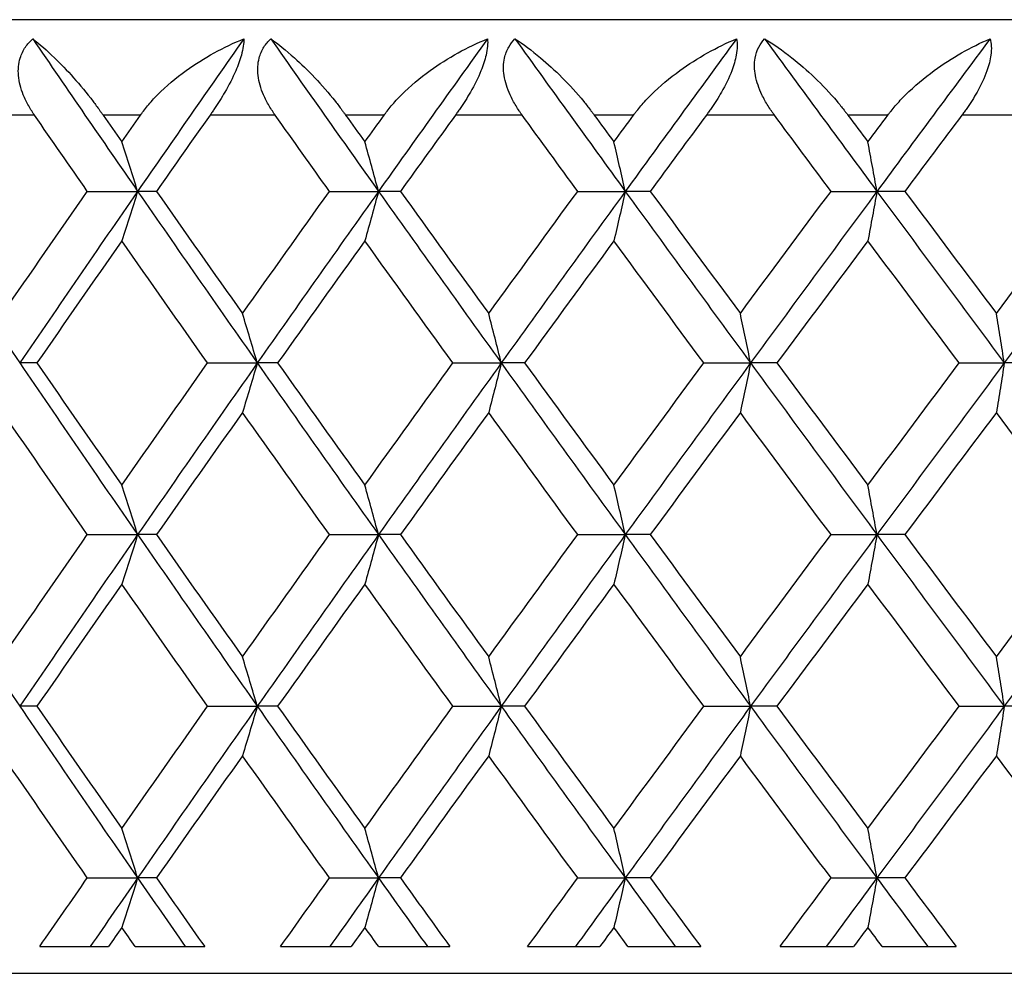
# Model space of a CAD drawing. Units: millimetres. Extents: x 24 to 867, y 24 to 606.
# Drawn here: x 683 to 689, y 352 to 357 of the extents above; entities that cross this region are included whole.
import ezdxf

# ---------------------------------------------------------------- set-up
doc = ezdxf.new("R2010")
doc.units = ezdxf.units.MM
doc.header["$LTSCALE"] = 3
for name, color, linetype, lineweight, true_color in [('Dimension (ISO)', 7, 'Continuous', 18, 0x00003f), ('Visible (ISO)', 7, 'Continuous', 25, 0x00003f), ('Visible Narrow (ISO)', 7, 'Continuous', 25, 0x00003f)]:
    doc.layers.add(name, color=color, linetype=linetype, lineweight=lineweight, true_color=true_color)
doc.styles.add('Samuel Heath (ISO)', font='tahoma.ttf')
doc.dimstyles.new('Samuel Heath (ISO)', dxfattribs={"dimscale": 3, "dimtxt": 3, "dimasz": 2.5, "dimexe": 1, "dimexo": 1.5, "dimgap": 0.762, "dimtad": 0, "dimtih": 1, "dimtoh": 1, "dimrnd": 1e-08, "dimzin": 0, "dimdsep": 46, "dimtxsty": 'Samuel Heath (ISO)', "dimcen": 0.09, "dimdle": 10, "dimclrd": 256, "dimclre": 256, "dimclrt": 256, "dimazin": 0, "dimtfac": 1, "dimtmove": 0, "dimatfit": 3, "dimfxl": 0, "dimtolj": 1, "dimtzin": 0, "dimlwd": 15, "dimlwe": 15, "dimarcsym": 0})

# ---------------------------------------------------------------- blocks, each defined once
blk = doc.blocks.new('*D8')
at = {"layer": 'Defpoints', "color": 0, "transparency": 16777216}
for p in [(718.6249, 571.2059), (667.6249, 351.4517), (718.6249, 351.4517)]:
    blk.add_point(p, dxfattribs=at)
at = {"layer": 'Dimension (ISO)', "color": 176, "lineweight": 15, "true_color": 0x000080, "transparency": 16777216}
for p, q in [((667.6249, 355.9517), (667.6249, 574.2059)), ((718.6249, 355.9517), (718.6249, 574.2059)), ((667.6249, 571.2059), (593.2073, 571.2059)), ((711.1249, 571.2059), (675.1249, 571.2059))]:
    blk.add_line(p, q, dxfattribs=at)
at = {"layer": 'Dimension (ISO)', "color": 176, "true_color": 0x000080, "transparency": 16777216}
for points in [[(675.1249, 572.4559), (675.1249, 569.9559), (667.6249, 571.2059)], [(711.1249, 572.4559), (711.1249, 569.9559), (718.6249, 571.2059)]]:
    blk.add_solid(points, dxfattribs=at)
at = {"layer": 'Dimension (ISO)', "color": 176, "lineweight": 18, "true_color": 0x000080, "transparency": 16777216, "insert": (570.9226, 577.9766), "char_height": 9, "attachment_point": 2, "style": 'Samuel Heath (ISO)'}
blk.add_mtext('\\A1;{\\fAIGDT|b0|i0;\\H9.0000;\\ln}\\fTahoma|b0|i0;\\H9.0000;51.00', dxfattribs=at)

msp = doc.modelspace()

# ---------------------------------------------------------------- linework, layer by layer
at = {"layer": 'Visible (ISO)'}
for p, q in [((714.6249, 356.9517), (671.6249, 356.9517)), ((683.8004, 356.0517), (684.0642, 356.0517)), ((684.1625, 356.0517), (684.0642, 356.0517)), ((685.0699, 356.0517), (685.3271, 356.0517)), ((685.4418, 356.0517), (685.3271, 356.0517)), ((686.3713, 356.0517), (686.6207, 356.0517)), ((686.7514, 356.0517), (686.6207, 356.0517)), ((687.6993, 356.0517), (687.9401, 356.0517)), ((688.0861, 356.0517), (687.9401, 356.0517)), ((683.5359, 355.1517), (683.4459, 355.1517)), ((684.4309, 355.1517), (684.6915, 355.1517)), ((684.7981, 355.1517), (684.6915, 355.1517)), ((685.717, 355.1517), (685.9704, 355.1517)), ((686.0931, 355.1517), (685.9704, 355.1517)), ((687.0323, 355.1517), (687.2775, 355.1517)), ((687.4159, 355.1517), (687.2775, 355.1517)), ((688.3717, 355.1517), (688.6077, 355.1517)), ((688.7612, 355.1517), (688.6077, 355.1517)), ((683.8004, 354.2517), (684.0642, 354.2517)), ((684.1625, 354.2517), (684.0642, 354.2517)), ((685.0699, 354.2517), (685.3271, 354.2517)), ((685.4418, 354.2517), (685.3271, 354.2517)), ((686.3713, 354.2517), (686.6207, 354.2517)), ((686.7514, 354.2517), (686.6207, 354.2517)), ((687.6993, 354.2517), (687.9401, 354.2517)), ((688.0861, 354.2517), (687.9401, 354.2517)), ((683.5359, 353.3517), (683.4459, 353.3517)), ((684.4309, 353.3517), (684.6915, 353.3517)), ((684.7981, 353.3517), (684.6915, 353.3517)), ((685.717, 353.3517), (685.9704, 353.3517)), ((686.0931, 353.3517), (685.9704, 353.3517)), ((687.0323, 353.3517), (687.2775, 353.3517)), ((687.4159, 353.3517), (687.2775, 353.3517)), ((688.3717, 353.3517), (688.6077, 353.3517)), ((688.7612, 353.3517), (688.6077, 353.3517)), ((683.8004, 352.4517), (684.0642, 352.4517)), ((684.1625, 352.4517), (684.0642, 352.4517)), ((685.0699, 352.4517), (685.3271, 352.4517)), ((685.4418, 352.4517), (685.3271, 352.4517)), ((686.3713, 352.4517), (686.6207, 352.4517)), ((686.7514, 352.4517), (686.6207, 352.4517)), ((687.6993, 352.4517), (687.9401, 352.4517)), ((688.0861, 352.4517), (687.9401, 352.4517)), ((683.5507, 352.0917), (683.9108, 352.0917)), ((684.0515, 352.0917), (684.4157, 352.0917)), ((684.8133, 352.0917), (685.1834, 352.0917)), ((685.3278, 352.0917), (685.7014, 352.0917)), ((686.1087, 352.0917), (686.4873, 352.0917)), ((686.6349, 352.0917), (687.0165, 352.0917)), ((687.4318, 352.0917), (687.8174, 352.0917)), ((687.9677, 352.0917), (688.3556, 352.0917)), ((668.1249, 351.9517), (718.1249, 351.9517))]:
    msp.add_line(p, q, dxfattribs=at)
for points, knots in [([(683.5231, 356.4517), (683.5211, 356.4546), (683.5191, 356.4575), (683.5144, 356.4646), (683.5116, 356.4688), (683.5034, 356.4817), (683.4981, 356.4905), (683.4823, 356.5186), (683.4728, 356.5381), (683.4515, 356.5911), (683.4426, 356.625), (683.437, 356.6904), (683.4398, 356.7213), (683.455, 356.7711), (683.4643, 356.7905), (683.487, 356.8242), (683.4997, 356.8387), (683.5141, 356.8517)], [0.0000012, 0.0000012, 0.0000012, 0.0000012, 0.00109687, 0.00109687, 0.00265317, 0.00265317, 0.00589673, 0.00589673, 0.01282331, 0.01282331, 0.02439714, 0.02439714, 0.03530765, 0.03530765, 0.04308235, 0.04308235, 0.04999273, 0.04999273, 0.04999273, 0.04999273]), ([(683.5141, 356.8517), (683.5503, 356.8237), (683.5885, 356.7904), (683.6926, 356.6897), (683.7628, 356.6121), (683.842, 356.5084), (683.8531, 356.4935), (683.8675, 356.4735), (683.8709, 356.4688), (683.8758, 356.4618), (683.8773, 356.4597), (683.8802, 356.4556), (683.8816, 356.4536), (683.8829, 356.4517)], [0, 0, 0, 0, 0.02246107, 0.02246107, 0.05921938, 0.05921938, 0.0652171, 0.0652171, 0.06706001, 0.06706001, 0.06790102, 0.06790102, 0.0686356, 0.0686356, 0.0686356, 0.0686356]), ([(684.0795, 356.4517), (684.0815, 356.4546), (684.0836, 356.4575), (684.0887, 356.4646), (684.0918, 356.4688), (684.1017, 356.4819), (684.1087, 356.4907), (684.1324, 356.5195), (684.1501, 356.539), (684.2141, 356.604), (684.265, 356.6466), (684.4118, 356.7522), (684.5156, 356.8085), (684.6214, 356.8517)], [0.00000528, 0.00000528, 0.00000528, 0.00000528, 0.00110521, 0.00110521, 0.00270268, 0.00270268, 0.00616292, 0.00616292, 0.01414091, 0.01414091, 0.03379362, 0.03379362, 0.06829557, 0.06829557, 0.06829557, 0.06829557]), ([(684.6214, 356.8517), (684.6215, 356.8276), (684.6173, 356.7989), (684.6008, 356.7401), (684.5908, 356.7126), (684.5624, 356.6469), (684.5429, 356.6092), (684.5044, 356.5428), (684.4863, 356.5139), (684.4633, 356.4797), (684.459, 356.4734), (684.4528, 356.4643), (684.4508, 356.4615), (684.4472, 356.4564), (684.4456, 356.454), (684.4439, 356.4517)], [0, 0, 0, 0, 0.01276984, 0.01276984, 0.02272056, 0.02272056, 0.03556341, 0.03556341, 0.0457523, 0.0457523, 0.04808003, 0.04808003, 0.04913542, 0.04913542, 0.05001353, 0.05001353, 0.05001353, 0.05001353]), ([(684.7849, 356.4517), (684.7828, 356.4546), (684.7808, 356.4575), (684.7759, 356.4646), (684.7731, 356.4688), (684.7646, 356.4817), (684.7591, 356.4905), (684.7427, 356.5186), (684.7327, 356.5381), (684.71, 356.5911), (684.7, 356.625), (684.6922, 356.6904), (684.6938, 356.7213), (684.7069, 356.7711), (684.7152, 356.7905), (684.7362, 356.8242), (684.7481, 356.8387), (684.7617, 356.8517)], [0.0000012, 0.0000012, 0.0000012, 0.0000012, 0.00109687, 0.00109687, 0.00265317, 0.00265317, 0.00589673, 0.00589673, 0.01282331, 0.01282331, 0.02439714, 0.02439714, 0.03530765, 0.03530765, 0.04308235, 0.04308235, 0.04999273, 0.04999273, 0.04999273, 0.04999273]), ([(684.7617, 356.8517), (684.8015, 356.8237), (684.8432, 356.7904), (684.9555, 356.6897), (685.0301, 356.6121), (685.1125, 356.5084), (685.124, 356.4935), (685.1389, 356.4735), (685.1424, 356.4688), (685.1474, 356.4618), (685.149, 356.4597), (685.152, 356.4556), (685.1533, 356.4536), (685.1547, 356.4517)], [0, 0, 0, 0, 0.02246107, 0.02246107, 0.05921938, 0.05921938, 0.0652171, 0.0652171, 0.06706001, 0.06706001, 0.06790102, 0.06790102, 0.0686356, 0.0686356, 0.0686356, 0.0686356]), ([(685.3566, 356.4517), (685.3587, 356.4546), (685.3608, 356.4575), (685.366, 356.4646), (685.3692, 356.4688), (685.3793, 356.4819), (685.3864, 356.4907), (685.4106, 356.5195), (685.4286, 356.539), (685.4932, 356.604), (685.5443, 356.6466), (685.691, 356.7522), (685.7941, 356.8085), (685.8985, 356.8517)], [0.00000528, 0.00000528, 0.00000528, 0.00000528, 0.00110521, 0.00110521, 0.00270268, 0.00270268, 0.00616292, 0.00616292, 0.01414091, 0.01414091, 0.03379362, 0.03379362, 0.06829557, 0.06829557, 0.06829557, 0.06829557]), ([(685.8985, 356.8517), (685.9009, 356.8276), (685.8986, 356.7989), (685.885, 356.7401), (685.8759, 356.7126), (685.8492, 356.6469), (685.8302, 356.6092), (685.7919, 356.5428), (685.7735, 356.5139), (685.7502, 356.4797), (685.7458, 356.4734), (685.7394, 356.4643), (685.7374, 356.4615), (685.7337, 356.4564), (685.732, 356.454), (685.7304, 356.4517)], [0, 0, 0, 0, 0.01276984, 0.01276984, 0.02272056, 0.02272056, 0.03556341, 0.03556341, 0.0457523, 0.0457523, 0.04808003, 0.04808003, 0.04913542, 0.04913542, 0.05001353, 0.05001353, 0.05001353, 0.05001353]), ([(686.0796, 356.4517), (686.0775, 356.4546), (686.0754, 356.4575), (686.0704, 356.4646), (686.0676, 356.4688), (686.0588, 356.4817), (686.0532, 356.4905), (686.0362, 356.5186), (686.0257, 356.5381), (686.0017, 356.5911), (685.9907, 356.625), (685.9807, 356.6904), (685.9811, 356.7213), (685.992, 356.7711), (685.9994, 356.7905), (686.0186, 356.8242), (686.0296, 356.8387), (686.0423, 356.8517)], [0.0000012, 0.0000012, 0.0000012, 0.0000012, 0.00109687, 0.00109687, 0.00265317, 0.00265317, 0.00589673, 0.00589673, 0.01282331, 0.01282331, 0.02439714, 0.02439714, 0.03530765, 0.03530765, 0.04308235, 0.04308235, 0.04999273, 0.04999273, 0.04999273, 0.04999273]), ([(686.0423, 356.8517), (686.0856, 356.8237), (686.1306, 356.7904), (686.2506, 356.6897), (686.3294, 356.6121), (686.4146, 356.5084), (686.4265, 356.4935), (686.4418, 356.4735), (686.4453, 356.4688), (686.4505, 356.4618), (686.4521, 356.4597), (686.4552, 356.4556), (686.4566, 356.4536), (686.458, 356.4517)], [0, 0, 0, 0, 0.02246107, 0.02246107, 0.05921938, 0.05921938, 0.0652171, 0.0652171, 0.06706001, 0.06706001, 0.06790102, 0.06790102, 0.0686356, 0.0686356, 0.0686356, 0.0686356]), ([(686.6643, 356.4517), (686.6664, 356.4546), (686.6686, 356.4575), (686.6739, 356.4646), (686.6771, 356.4688), (686.6874, 356.4819), (686.6947, 356.4907), (686.7192, 356.5195), (686.7374, 356.539), (686.8025, 356.604), (686.8536, 356.6466), (686.9996, 356.7522), (687.1015, 356.8085), (687.2042, 356.8517)], [0.00000528, 0.00000528, 0.00000528, 0.00000528, 0.00110521, 0.00110521, 0.00270268, 0.00270268, 0.00616292, 0.00616292, 0.01414091, 0.01414091, 0.03379362, 0.03379362, 0.06829557, 0.06829557, 0.06829557, 0.06829557]), ([(687.2042, 356.8517), (687.2088, 356.8276), (687.2085, 356.7989), (687.1977, 356.7401), (687.1897, 356.7126), (687.1647, 356.6469), (687.1462, 356.6092), (687.1082, 356.5428), (687.0898, 356.5139), (687.0662, 356.4797), (687.0617, 356.4734), (687.0552, 356.4643), (687.0532, 356.4615), (687.0494, 356.4564), (687.0477, 356.454), (687.046, 356.4517)], [0, 0, 0, 0, 0.01276984, 0.01276984, 0.02272056, 0.02272056, 0.03556341, 0.03556341, 0.0457523, 0.0457523, 0.04808003, 0.04808003, 0.04913542, 0.04913542, 0.05001353, 0.05001353, 0.05001353, 0.05001353]), ([(687.4022, 356.4517), (687.4, 356.4546), (687.3979, 356.4575), (687.3928, 356.4646), (687.3899, 356.4688), (687.3809, 356.4817), (687.3751, 356.4905), (687.3576, 356.5186), (687.3467, 356.5381), (687.3215, 356.5911), (687.3096, 356.625), (687.2974, 356.6904), (687.2966, 356.7213), (687.3052, 356.7711), (687.3117, 356.7905), (687.3289, 356.8242), (687.339, 356.8387), (687.3509, 356.8517)], [0.0000012, 0.0000012, 0.0000012, 0.0000012, 0.00109687, 0.00109687, 0.00265317, 0.00265317, 0.00589673, 0.00589673, 0.01282331, 0.01282331, 0.02439714, 0.02439714, 0.03530765, 0.03530765, 0.04308235, 0.04308235, 0.04999273, 0.04999273, 0.04999273, 0.04999273]), ([(687.3509, 356.8517), (687.3975, 356.8237), (687.4456, 356.7904), (687.5729, 356.6897), (687.6555, 356.6121), (687.7432, 356.5084), (687.7554, 356.4935), (687.771, 356.4735), (687.7747, 356.4688), (687.78, 356.4618), (687.7816, 356.4597), (687.7847, 356.4556), (687.7862, 356.4536), (687.7876, 356.4517)], [0, 0, 0, 0, 0.02246107, 0.02246107, 0.05921938, 0.05921938, 0.0652171, 0.0652171, 0.06706001, 0.06706001, 0.06790102, 0.06790102, 0.0686356, 0.0686356, 0.0686356, 0.0686356]), ([(687.9975, 356.4517), (687.9997, 356.4546), (688.0019, 356.4575), (688.0073, 356.4646), (688.0106, 356.4688), (688.021, 356.4819), (688.0284, 356.4907), (688.0532, 356.5195), (688.0714, 356.539), (688.1367, 356.604), (688.1876, 356.6466), (688.3324, 356.7522), (688.4327, 356.8085), (688.5333, 356.8517)], [0.00000528, 0.00000528, 0.00000528, 0.00000528, 0.00110521, 0.00110521, 0.00270268, 0.00270268, 0.00616292, 0.00616292, 0.01414091, 0.01414091, 0.03379362, 0.03379362, 0.06829557, 0.06829557, 0.06829557, 0.06829557]), ([(688.5333, 356.8517), (688.54, 356.8276), (688.5417, 356.7989), (688.5338, 356.7401), (688.5269, 356.7126), (688.5037, 356.6469), (688.4858, 356.6092), (688.4483, 356.5428), (688.4299, 356.5139), (688.406, 356.4797), (688.4016, 356.4734), (688.3949, 356.4643), (688.3929, 356.4615), (688.3891, 356.4564), (688.3873, 356.454), (688.3856, 356.4517)], [0, 0, 0, 0, 0.01276984, 0.01276984, 0.02272056, 0.02272056, 0.03556341, 0.03556341, 0.0457523, 0.0457523, 0.04808003, 0.04808003, 0.04913542, 0.04913542, 0.05001353, 0.05001353, 0.05001353, 0.05001353]), ([(684.0642, 356.0517), (684.0505, 356.0951), (684.0367, 356.1384), (684.009, 356.2248), (683.9951, 356.268), (683.9811, 356.311)], [0, 0, 0, 0, 0.01635841, 0.01635841, 0.03274467, 0.03274467, 0.03274467, 0.03274467]), ([(685.3271, 356.0517), (685.3153, 356.0951), (685.3034, 356.1384), (685.2796, 356.2248), (685.2676, 356.268), (685.2555, 356.311)], [0, 0, 0, 0, 0.01635841, 0.01635841, 0.03274467, 0.03274467, 0.03274467, 0.03274467]), ([(686.6207, 356.0517), (686.6109, 356.0951), (686.601, 356.1384), (686.5811, 356.2248), (686.5711, 356.268), (686.5611, 356.311)], [0, 0, 0, 0, 0.01635841, 0.01635841, 0.03274467, 0.03274467, 0.03274467, 0.03274467]), ([(687.9401, 356.0517), (687.9322, 356.0951), (687.9243, 356.1384), (687.9085, 356.2248), (687.9005, 356.268), (687.8925, 356.311)], [0, 0, 0, 0, 0.01635841, 0.01635841, 0.03274467, 0.03274467, 0.03274467, 0.03274467]), ([(684.0642, 356.0517), (684.0505, 356.0083), (684.0367, 355.965), (684.009, 355.8786), (683.9951, 355.8355), (683.9811, 355.7925)], [0, 0, 0, 0, 0.01635841, 0.01635841, 0.03274467, 0.03274467, 0.03274467, 0.03274467]), ([(685.3271, 356.0517), (685.3153, 356.0083), (685.3034, 355.965), (685.2796, 355.8786), (685.2676, 355.8355), (685.2555, 355.7925)], [0, 0, 0, 0, 0.01635841, 0.01635841, 0.03274467, 0.03274467, 0.03274467, 0.03274467]), ([(686.6207, 356.0517), (686.6109, 356.0083), (686.601, 355.965), (686.5811, 355.8786), (686.5711, 355.8355), (686.5611, 355.7925)], [0, 0, 0, 0, 0.01635841, 0.01635841, 0.03274467, 0.03274467, 0.03274467, 0.03274467]), ([(687.9401, 356.0517), (687.9322, 356.0083), (687.9243, 355.965), (687.9085, 355.8786), (687.9005, 355.8355), (687.8925, 355.7925)], [0, 0, 0, 0, 0.01635841, 0.01635841, 0.03274467, 0.03274467, 0.03274467, 0.03274467]), ([(684.6915, 355.1517), (684.6787, 355.1951), (684.6659, 355.2384), (684.6401, 355.3248), (684.6271, 355.368), (684.6141, 355.411)], [0, 0, 0, 0, 0.01635841, 0.01635841, 0.03274467, 0.03274467, 0.03274467, 0.03274467]), ([(685.9704, 355.1517), (685.9595, 355.1951), (685.9487, 355.2384), (685.9268, 355.3248), (685.9158, 355.368), (685.9047, 355.411)], [0, 0, 0, 0, 0.01635841, 0.01635841, 0.03274467, 0.03274467, 0.03274467, 0.03274467]), ([(687.2775, 355.1517), (687.2687, 355.1951), (687.2598, 355.2384), (687.2419, 355.3248), (687.2329, 355.368), (687.2239, 355.411)], [0, 0, 0, 0, 0.01635841, 0.01635841, 0.03274467, 0.03274467, 0.03274467, 0.03274467]), ([(688.6077, 355.1517), (688.6009, 355.1951), (688.594, 355.2384), (688.5802, 355.3248), (688.5733, 355.368), (688.5663, 355.411)], [0, 0, 0, 0, 0.01635841, 0.01635841, 0.03274467, 0.03274467, 0.03274467, 0.03274467]), ([(684.6915, 355.1517), (684.6787, 355.1083), (684.6659, 355.065), (684.6401, 354.9786), (684.6271, 354.9355), (684.6141, 354.8925)], [0, 0, 0, 0, 0.01635841, 0.01635841, 0.03274467, 0.03274467, 0.03274467, 0.03274467]), ([(685.9704, 355.1517), (685.9595, 355.1083), (685.9487, 355.065), (685.9268, 354.9786), (685.9158, 354.9355), (685.9047, 354.8925)], [0, 0, 0, 0, 0.01635841, 0.01635841, 0.03274467, 0.03274467, 0.03274467, 0.03274467]), ([(687.2775, 355.1517), (687.2687, 355.1083), (687.2598, 355.065), (687.2419, 354.9786), (687.2329, 354.9355), (687.2239, 354.8925)], [0, 0, 0, 0, 0.01635841, 0.01635841, 0.03274467, 0.03274467, 0.03274467, 0.03274467]), ([(688.6077, 355.1517), (688.6009, 355.1083), (688.594, 355.065), (688.5802, 354.9786), (688.5733, 354.9355), (688.5663, 354.8925)], [0, 0, 0, 0, 0.01635841, 0.01635841, 0.03274467, 0.03274467, 0.03274467, 0.03274467]), ([(684.0642, 354.2517), (684.0505, 354.2951), (684.0367, 354.3384), (684.009, 354.4248), (683.9951, 354.468), (683.9811, 354.511)], [0, 0, 0, 0, 0.01635841, 0.01635841, 0.03274467, 0.03274467, 0.03274467, 0.03274467]), ([(685.3271, 354.2517), (685.3153, 354.2951), (685.3034, 354.3384), (685.2796, 354.4248), (685.2676, 354.468), (685.2555, 354.511)], [0, 0, 0, 0, 0.01635841, 0.01635841, 0.03274467, 0.03274467, 0.03274467, 0.03274467]), ([(686.6207, 354.2517), (686.6109, 354.2951), (686.601, 354.3384), (686.5811, 354.4248), (686.5711, 354.468), (686.5611, 354.511)], [0, 0, 0, 0, 0.01635841, 0.01635841, 0.03274467, 0.03274467, 0.03274467, 0.03274467]), ([(687.9401, 354.2517), (687.9322, 354.2951), (687.9243, 354.3384), (687.9085, 354.4248), (687.9005, 354.468), (687.8925, 354.511)], [0, 0, 0, 0, 0.01635841, 0.01635841, 0.03274467, 0.03274467, 0.03274467, 0.03274467]), ([(684.0642, 354.2517), (684.0505, 354.2083), (684.0367, 354.165), (684.009, 354.0786), (683.9951, 354.0355), (683.9811, 353.9925)], [0, 0, 0, 0, 0.01635841, 0.01635841, 0.03274467, 0.03274467, 0.03274467, 0.03274467]), ([(685.3271, 354.2517), (685.3153, 354.2083), (685.3034, 354.165), (685.2796, 354.0786), (685.2676, 354.0355), (685.2555, 353.9925)], [0, 0, 0, 0, 0.01635841, 0.01635841, 0.03274467, 0.03274467, 0.03274467, 0.03274467]), ([(686.6207, 354.2517), (686.6109, 354.2083), (686.601, 354.165), (686.5811, 354.0786), (686.5711, 354.0355), (686.5611, 353.9925)], [0, 0, 0, 0, 0.01635841, 0.01635841, 0.03274467, 0.03274467, 0.03274467, 0.03274467]), ([(687.9401, 354.2517), (687.9322, 354.2083), (687.9243, 354.165), (687.9085, 354.0786), (687.9005, 354.0355), (687.8925, 353.9925)], [0, 0, 0, 0, 0.01635841, 0.01635841, 0.03274467, 0.03274467, 0.03274467, 0.03274467]), ([(684.6915, 353.3517), (684.6787, 353.3951), (684.6659, 353.4384), (684.6401, 353.5248), (684.6271, 353.568), (684.6141, 353.611)], [0, 0, 0, 0, 0.01635841, 0.01635841, 0.03274467, 0.03274467, 0.03274467, 0.03274467]), ([(685.9704, 353.3517), (685.9595, 353.3951), (685.9487, 353.4384), (685.9268, 353.5248), (685.9158, 353.568), (685.9047, 353.611)], [0, 0, 0, 0, 0.01635841, 0.01635841, 0.03274467, 0.03274467, 0.03274467, 0.03274467]), ([(687.2775, 353.3517), (687.2687, 353.3951), (687.2598, 353.4384), (687.2419, 353.5248), (687.2329, 353.568), (687.2239, 353.611)], [0, 0, 0, 0, 0.01635841, 0.01635841, 0.03274467, 0.03274467, 0.03274467, 0.03274467]), ([(688.6077, 353.3517), (688.6009, 353.3951), (688.594, 353.4384), (688.5802, 353.5248), (688.5733, 353.568), (688.5663, 353.611)], [0, 0, 0, 0, 0.01635841, 0.01635841, 0.03274467, 0.03274467, 0.03274467, 0.03274467]), ([(684.6915, 353.3517), (684.6787, 353.3083), (684.6659, 353.265), (684.6401, 353.1786), (684.6271, 353.1355), (684.6141, 353.0925)], [0, 0, 0, 0, 0.01635841, 0.01635841, 0.03274467, 0.03274467, 0.03274467, 0.03274467]), ([(685.9704, 353.3517), (685.9595, 353.3083), (685.9487, 353.265), (685.9268, 353.1786), (685.9158, 353.1355), (685.9047, 353.0925)], [0, 0, 0, 0, 0.01635841, 0.01635841, 0.03274467, 0.03274467, 0.03274467, 0.03274467]), ([(687.2775, 353.3517), (687.2687, 353.3083), (687.2598, 353.265), (687.2419, 353.1786), (687.2329, 353.1355), (687.2239, 353.0925)], [0, 0, 0, 0, 0.01635841, 0.01635841, 0.03274467, 0.03274467, 0.03274467, 0.03274467]), ([(688.6077, 353.3517), (688.6009, 353.3083), (688.594, 353.265), (688.5802, 353.1786), (688.5733, 353.1355), (688.5663, 353.0925)], [0, 0, 0, 0, 0.01635841, 0.01635841, 0.03274467, 0.03274467, 0.03274467, 0.03274467]), ([(684.0642, 352.4517), (684.0505, 352.4951), (684.0367, 352.5384), (684.009, 352.6248), (683.9951, 352.668), (683.9811, 352.711)], [0, 0, 0, 0, 0.01635841, 0.01635841, 0.03274467, 0.03274467, 0.03274467, 0.03274467]), ([(685.3271, 352.4517), (685.3153, 352.4951), (685.3034, 352.5384), (685.2796, 352.6248), (685.2676, 352.668), (685.2555, 352.711)], [0, 0, 0, 0, 0.01635841, 0.01635841, 0.03274467, 0.03274467, 0.03274467, 0.03274467]), ([(686.6207, 352.4517), (686.6109, 352.4951), (686.601, 352.5384), (686.5811, 352.6248), (686.5711, 352.668), (686.5611, 352.711)], [0, 0, 0, 0, 0.01635841, 0.01635841, 0.03274467, 0.03274467, 0.03274467, 0.03274467]), ([(687.9401, 352.4517), (687.9322, 352.4951), (687.9243, 352.5384), (687.9085, 352.6248), (687.9005, 352.668), (687.8925, 352.711)], [0, 0, 0, 0, 0.01635841, 0.01635841, 0.03274467, 0.03274467, 0.03274467, 0.03274467]), ([(684.0642, 352.4517), (684.0505, 352.4083), (684.0367, 352.365), (684.009, 352.2786), (683.9951, 352.2355), (683.9811, 352.1925)], [0, 0, 0, 0, 0.01635841, 0.01635841, 0.03274467, 0.03274467, 0.03274467, 0.03274467]), ([(685.3271, 352.4517), (685.3153, 352.4083), (685.3034, 352.365), (685.2796, 352.2786), (685.2676, 352.2355), (685.2555, 352.1925)], [0, 0, 0, 0, 0.01635841, 0.01635841, 0.03274467, 0.03274467, 0.03274467, 0.03274467]), ([(686.6207, 352.4517), (686.6109, 352.4083), (686.601, 352.365), (686.5811, 352.2786), (686.5711, 352.2355), (686.5611, 352.1925)], [0, 0, 0, 0, 0.01635841, 0.01635841, 0.03274467, 0.03274467, 0.03274467, 0.03274467]), ([(687.9401, 352.4517), (687.9322, 352.4083), (687.9243, 352.365), (687.9085, 352.2786), (687.9005, 352.2355), (687.8925, 352.1925)], [0, 0, 0, 0, 0.01635841, 0.01635841, 0.03274467, 0.03274467, 0.03274467, 0.03274467])]:
    msp.add_open_spline(points, degree=3, knots=knots, dxfattribs=at)
for points in [[(683.5141, 356.8517), (683.6962, 356.5851), (683.8796, 356.3184), (684.0642, 356.0517)], [(684.6214, 356.8517), (684.4345, 356.5851), (684.2488, 356.3184), (684.0642, 356.0517)], [(684.7617, 356.8517), (684.9491, 356.5851), (685.1376, 356.3184), (685.3271, 356.0517)], [(685.8985, 356.8517), (685.7071, 356.5851), (685.5166, 356.3184), (685.3271, 356.0517)], [(686.0423, 356.8517), (686.2342, 356.5851), (686.4271, 356.3184), (686.6207, 356.0517)], [(687.2042, 356.8517), (687.0089, 356.5851), (686.8144, 356.3184), (686.6207, 356.0517)], [(687.3509, 356.8517), (687.5465, 356.5851), (687.743, 356.3184), (687.9401, 356.0517)], [(688.5333, 356.8517), (688.3349, 356.5851), (688.1372, 356.3184), (687.9401, 356.0517)], [(683.8004, 356.0517), (683.7076, 356.1851), (683.6152, 356.3184), (683.5231, 356.4517)], [(683.8829, 356.4517), (683.9156, 356.4048), (683.9483, 356.3579), (683.9811, 356.311)], [(683.9811, 356.311), (684.0138, 356.3579), (684.0466, 356.4048), (684.0795, 356.4517)], [(684.4439, 356.4517), (684.3499, 356.3184), (684.2561, 356.1851), (684.1625, 356.0517)], [(685.0699, 356.0517), (684.9747, 356.1851), (684.8796, 356.3184), (684.7849, 356.4517)], [(685.1547, 356.4517), (685.1883, 356.4048), (685.2219, 356.3579), (685.2555, 356.311)], [(685.2555, 356.311), (685.2892, 356.3579), (685.3229, 356.4048), (685.3566, 356.4517)], [(685.7304, 356.4517), (685.6339, 356.3184), (685.5377, 356.1851), (685.4418, 356.0517)], [(686.3713, 356.0517), (686.2739, 356.1851), (686.1766, 356.3184), (686.0796, 356.4517)], [(686.458, 356.4517), (686.4923, 356.4048), (686.5267, 356.3579), (686.5611, 356.311)], [(686.5611, 356.311), (686.5955, 356.3579), (686.6299, 356.4048), (686.6643, 356.4517)], [(687.046, 356.4517), (686.9476, 356.3184), (686.8494, 356.1851), (686.7514, 356.0517)], [(687.6993, 356.0517), (687.6001, 356.1851), (687.501, 356.3184), (687.4022, 356.4517)], [(687.7876, 356.4517), (687.8225, 356.4048), (687.8575, 356.3579), (687.8925, 356.311)], [(687.8925, 356.311), (687.9275, 356.3579), (687.9625, 356.4048), (687.9975, 356.4517)], [(688.3856, 356.4517), (688.2856, 356.3184), (688.1858, 356.1851), (688.0861, 356.0517)], [(682.8371, 356.0517), (683.0384, 355.7517), (683.2413, 355.4517), (683.4459, 355.1517)], [(683.3571, 355.411), (683.504, 355.6246), (683.6518, 355.8381), (683.8004, 356.0517)], [(684.0642, 356.0517), (683.8566, 355.7517), (683.6504, 355.4517), (683.4459, 355.1517)], [(684.0642, 356.0517), (684.2718, 355.7517), (684.481, 355.4517), (684.6915, 355.1517)], [(684.1625, 356.0517), (684.3123, 355.8381), (684.4629, 355.6246), (684.6141, 355.411)], [(684.6141, 355.411), (684.7654, 355.6246), (684.9173, 355.8381), (685.0699, 356.0517)], [(685.3271, 356.0517), (685.1139, 355.7517), (684.902, 355.4517), (684.6915, 355.1517)], [(685.3271, 356.0517), (685.5403, 355.7517), (685.7547, 355.4517), (685.9704, 355.1517)], [(685.4418, 356.0517), (685.5955, 355.8381), (685.7498, 355.6246), (685.9047, 355.411)], [(685.9047, 355.411), (686.0597, 355.6246), (686.2152, 355.8381), (686.3713, 356.0517)], [(686.6207, 356.0517), (686.4028, 355.7517), (686.186, 355.4517), (685.9704, 355.1517)], [(686.6207, 356.0517), (686.8386, 355.7517), (687.0576, 355.4517), (687.2775, 355.1517)], [(686.7514, 356.0517), (686.9083, 355.8381), (687.0659, 355.6246), (687.2239, 355.411)], [(687.2239, 355.411), (687.3819, 355.6246), (687.5404, 355.8381), (687.6993, 356.0517)], [(687.9401, 356.0517), (687.7183, 355.7517), (687.4974, 355.4517), (687.2775, 355.1517)], [(687.9401, 356.0517), (688.1618, 355.7517), (688.3844, 355.4517), (688.6077, 355.1517)], [(688.0861, 356.0517), (688.2458, 355.8381), (688.4058, 355.6246), (688.5663, 355.411)], [(688.5663, 355.411), (688.7267, 355.6246), (688.8876, 355.8381), (689.0488, 356.0517)], [(689.2798, 356.0517), (689.0551, 355.7517), (688.8311, 355.4517), (688.6077, 355.1517)], [(683.9811, 355.7925), (683.8319, 355.5789), (683.6835, 355.3653), (683.5359, 355.1517)], [(684.4309, 355.1517), (684.2802, 355.3653), (684.1303, 355.5789), (683.9811, 355.7925)], [(685.2555, 355.7925), (685.1024, 355.5789), (684.9499, 355.3653), (684.7981, 355.1517)], [(685.717, 355.1517), (685.5625, 355.3653), (685.4087, 355.5789), (685.2555, 355.7925)], [(686.5611, 355.7925), (686.4045, 355.5789), (686.2485, 355.3653), (686.0931, 355.1517)], [(687.0323, 355.1517), (686.8747, 355.3653), (686.7176, 355.5789), (686.5611, 355.7925)], [(687.8925, 355.7925), (687.7332, 355.5789), (687.5743, 355.3653), (687.4159, 355.1517)], [(688.3717, 355.1517), (688.2115, 355.3653), (688.0518, 355.5789), (687.8925, 355.7925)], [(683.4459, 355.1517), (683.6504, 354.8517), (683.8566, 354.5517), (684.0642, 354.2517)], [(683.5359, 355.1517), (683.6835, 354.9381), (683.8319, 354.7246), (683.9811, 354.511)], [(683.9811, 354.511), (684.1303, 354.7246), (684.2802, 354.9381), (684.4309, 355.1517)], [(684.6915, 355.1517), (684.481, 354.8517), (684.2718, 354.5517), (684.0642, 354.2517)], [(684.6915, 355.1517), (684.902, 354.8517), (685.1139, 354.5517), (685.3271, 354.2517)], [(684.7981, 355.1517), (684.9499, 354.9381), (685.1024, 354.7246), (685.2555, 354.511)], [(685.2555, 354.511), (685.4087, 354.7246), (685.5625, 354.9381), (685.717, 355.1517)], [(685.9704, 355.1517), (685.7547, 354.8517), (685.5403, 354.5517), (685.3271, 354.2517)], [(685.9704, 355.1517), (686.186, 354.8517), (686.4028, 354.5517), (686.6207, 354.2517)], [(686.0931, 355.1517), (686.2485, 354.9381), (686.4045, 354.7246), (686.5611, 354.511)], [(686.5611, 354.511), (686.7176, 354.7246), (686.8747, 354.9381), (687.0323, 355.1517)], [(687.2775, 355.1517), (687.0576, 354.8517), (686.8386, 354.5517), (686.6207, 354.2517)], [(687.2775, 355.1517), (687.4974, 354.8517), (687.7183, 354.5517), (687.9401, 354.2517)], [(687.4159, 355.1517), (687.5743, 354.9381), (687.7332, 354.7246), (687.8925, 354.511)], [(687.8925, 354.511), (688.0518, 354.7246), (688.2115, 354.9381), (688.3717, 355.1517)], [(688.6077, 355.1517), (688.3844, 354.8517), (688.1618, 354.5517), (687.9401, 354.2517)], [(683.8004, 354.2517), (683.6518, 354.4653), (683.504, 354.6789), (683.3571, 354.8925)], [(684.6141, 354.8925), (684.4629, 354.6789), (684.3123, 354.4653), (684.1625, 354.2517)], [(685.0699, 354.2517), (684.9173, 354.4653), (684.7654, 354.6789), (684.6141, 354.8925)], [(685.9047, 354.8925), (685.7498, 354.6789), (685.5955, 354.4653), (685.4418, 354.2517)], [(686.3713, 354.2517), (686.2152, 354.4653), (686.0597, 354.6789), (685.9047, 354.8925)], [(687.2239, 354.8925), (687.0659, 354.6789), (686.9083, 354.4653), (686.7514, 354.2517)], [(687.6993, 354.2517), (687.5404, 354.4653), (687.3819, 354.6789), (687.2239, 354.8925)], [(688.5663, 354.8925), (688.4058, 354.6789), (688.2458, 354.4653), (688.0861, 354.2517)], [(689.0488, 354.2517), (688.8876, 354.4653), (688.7267, 354.6789), (688.5663, 354.8925)], [(682.8371, 354.2517), (683.0384, 353.9517), (683.2413, 353.6517), (683.4459, 353.3517)], [(683.3571, 353.611), (683.504, 353.8246), (683.6518, 354.0381), (683.8004, 354.2517)], [(684.0642, 354.2517), (683.8566, 353.9517), (683.6504, 353.6517), (683.4459, 353.3517)], [(684.0642, 354.2517), (684.2718, 353.9517), (684.481, 353.6517), (684.6915, 353.3517)], [(684.1625, 354.2517), (684.3123, 354.0381), (684.4629, 353.8246), (684.6141, 353.611)], [(684.6141, 353.611), (684.7654, 353.8246), (684.9173, 354.0381), (685.0699, 354.2517)], [(685.3271, 354.2517), (685.1139, 353.9517), (684.902, 353.6517), (684.6915, 353.3517)], [(685.3271, 354.2517), (685.5403, 353.9517), (685.7547, 353.6517), (685.9704, 353.3517)], [(685.4418, 354.2517), (685.5955, 354.0381), (685.7498, 353.8246), (685.9047, 353.611)], [(685.9047, 353.611), (686.0597, 353.8246), (686.2152, 354.0381), (686.3713, 354.2517)], [(686.6207, 354.2517), (686.4028, 353.9517), (686.186, 353.6517), (685.9704, 353.3517)], [(686.6207, 354.2517), (686.8386, 353.9517), (687.0576, 353.6517), (687.2775, 353.3517)], [(686.7514, 354.2517), (686.9083, 354.0381), (687.0659, 353.8246), (687.2239, 353.611)], [(687.2239, 353.611), (687.3819, 353.8246), (687.5404, 354.0381), (687.6993, 354.2517)], [(687.9401, 354.2517), (687.7183, 353.9517), (687.4974, 353.6517), (687.2775, 353.3517)], [(687.9401, 354.2517), (688.1618, 353.9517), (688.3844, 353.6517), (688.6077, 353.3517)], [(688.0861, 354.2517), (688.2458, 354.0381), (688.4058, 353.8246), (688.5663, 353.611)], [(688.5663, 353.611), (688.7267, 353.8246), (688.8876, 354.0381), (689.0488, 354.2517)], [(689.2798, 354.2517), (689.0551, 353.9517), (688.8311, 353.6517), (688.6077, 353.3517)], [(683.9811, 353.9925), (683.8319, 353.7789), (683.6835, 353.5653), (683.5359, 353.3517)], [(684.4309, 353.3517), (684.2802, 353.5653), (684.1303, 353.7789), (683.9811, 353.9925)], [(685.2555, 353.9925), (685.1024, 353.7789), (684.9499, 353.5653), (684.7981, 353.3517)], [(685.717, 353.3517), (685.5625, 353.5653), (685.4087, 353.7789), (685.2555, 353.9925)], [(686.5611, 353.9925), (686.4045, 353.7789), (686.2485, 353.5653), (686.0931, 353.3517)], [(687.0323, 353.3517), (686.8747, 353.5653), (686.7176, 353.7789), (686.5611, 353.9925)], [(687.8925, 353.9925), (687.7332, 353.7789), (687.5743, 353.5653), (687.4159, 353.3517)], [(688.3717, 353.3517), (688.2115, 353.5653), (688.0518, 353.7789), (687.8925, 353.9925)], [(683.4459, 353.3517), (683.6504, 353.0517), (683.8566, 352.7517), (684.0642, 352.4517)], [(683.5359, 353.3517), (683.6835, 353.1381), (683.8319, 352.9246), (683.9811, 352.711)], [(683.9811, 352.711), (684.1303, 352.9246), (684.2802, 353.1381), (684.4309, 353.3517)], [(684.6915, 353.3517), (684.481, 353.0517), (684.2718, 352.7517), (684.0642, 352.4517)], [(684.6915, 353.3517), (684.902, 353.0517), (685.1139, 352.7517), (685.3271, 352.4517)], [(684.7981, 353.3517), (684.9499, 353.1381), (685.1024, 352.9246), (685.2555, 352.711)], [(685.2555, 352.711), (685.4087, 352.9246), (685.5625, 353.1381), (685.717, 353.3517)], [(685.9704, 353.3517), (685.7547, 353.0517), (685.5403, 352.7517), (685.3271, 352.4517)], [(685.9704, 353.3517), (686.186, 353.0517), (686.4028, 352.7517), (686.6207, 352.4517)], [(686.0931, 353.3517), (686.2485, 353.1381), (686.4045, 352.9246), (686.5611, 352.711)], [(686.5611, 352.711), (686.7176, 352.9246), (686.8747, 353.1381), (687.0323, 353.3517)], [(687.2775, 353.3517), (687.0576, 353.0517), (686.8386, 352.7517), (686.6207, 352.4517)], [(687.2775, 353.3517), (687.4974, 353.0517), (687.7183, 352.7517), (687.9401, 352.4517)], [(687.4159, 353.3517), (687.5743, 353.1381), (687.7332, 352.9246), (687.8925, 352.711)], [(687.8925, 352.711), (688.0518, 352.9246), (688.2115, 353.1381), (688.3717, 353.3517)], [(688.6077, 353.3517), (688.3844, 353.0517), (688.1618, 352.7517), (687.9401, 352.4517)], [(683.8004, 352.4517), (683.6518, 352.6653), (683.504, 352.8789), (683.3571, 353.0925)], [(684.6141, 353.0925), (684.4629, 352.8789), (684.3123, 352.6653), (684.1625, 352.4517)], [(685.0699, 352.4517), (684.9173, 352.6653), (684.7654, 352.8789), (684.6141, 353.0925)], [(685.9047, 353.0925), (685.7498, 352.8789), (685.5955, 352.6653), (685.4418, 352.4517)], [(686.3713, 352.4517), (686.2152, 352.6653), (686.0597, 352.8789), (685.9047, 353.0925)], [(687.2239, 353.0925), (687.0659, 352.8789), (686.9083, 352.6653), (686.7514, 352.4517)], [(687.6993, 352.4517), (687.5404, 352.6653), (687.3819, 352.8789), (687.2239, 353.0925)], [(688.5663, 353.0925), (688.4058, 352.8789), (688.2458, 352.6653), (688.0861, 352.4517)], [(689.0488, 352.4517), (688.8876, 352.6653), (688.7267, 352.8789), (688.5663, 353.0925)], [(683.5507, 352.0917), (683.6337, 352.2117), (683.7169, 352.3317), (683.8004, 352.4517)], [(684.0642, 352.4517), (683.9811, 352.3317), (683.8983, 352.2117), (683.8158, 352.0917)], [(684.0642, 352.4517), (684.1473, 352.3317), (684.2306, 352.2117), (684.3141, 352.0917)], [(684.1625, 352.4517), (684.2467, 352.3317), (684.3311, 352.2117), (684.4157, 352.0917)], [(684.8133, 352.0917), (684.8986, 352.2117), (684.9842, 352.3317), (685.0699, 352.4517)], [(685.3271, 352.4517), (685.2418, 352.3317), (685.1567, 352.2117), (685.0719, 352.0917)], [(685.3271, 352.4517), (685.4124, 352.3317), (685.4978, 352.2117), (685.5835, 352.0917)], [(685.4418, 352.4517), (685.5281, 352.3317), (685.6147, 352.2117), (685.7014, 352.0917)], [(686.1087, 352.0917), (686.1961, 352.2117), (686.2836, 352.3317), (686.3713, 352.4517)], [(686.6207, 352.4517), (686.5336, 352.3317), (686.4466, 352.2117), (686.3598, 352.0917)], [(686.6207, 352.4517), (686.7079, 352.3317), (686.7952, 352.2117), (686.8827, 352.0917)], [(686.7514, 352.4517), (686.8396, 352.3317), (686.9279, 352.2117), (687.0165, 352.0917)], [(687.4318, 352.0917), (687.5209, 352.2117), (687.61, 352.3317), (687.6993, 352.4517)], [(687.9401, 352.4517), (687.8514, 352.3317), (687.7628, 352.2117), (687.6744, 352.0917)], [(687.9401, 352.4517), (688.0288, 352.3317), (688.1176, 352.2117), (688.2065, 352.0917)], [(688.0861, 352.4517), (688.1758, 352.3317), (688.2656, 352.2117), (688.3556, 352.0917)], [(683.9811, 352.1925), (683.9576, 352.1589), (683.9342, 352.1253), (683.9108, 352.0917)], [(684.0515, 352.0917), (684.028, 352.1253), (684.0045, 352.1589), (683.9811, 352.1925)], [(685.2555, 352.1925), (685.2315, 352.1589), (685.2074, 352.1253), (685.1834, 352.0917)], [(685.3278, 352.0917), (685.3037, 352.1253), (685.2796, 352.1589), (685.2555, 352.1925)], [(686.5611, 352.1925), (686.5365, 352.1589), (686.5119, 352.1253), (686.4873, 352.0917)], [(686.6349, 352.0917), (686.6103, 352.1253), (686.5857, 352.1589), (686.5611, 352.1925)], [(687.8925, 352.1925), (687.8674, 352.1589), (687.8424, 352.1253), (687.8174, 352.0917)], [(687.9677, 352.0917), (687.9426, 352.1253), (687.9175, 352.1589), (687.8925, 352.1925)]]:
    msp.add_open_spline(points, degree=3, dxfattribs=at)
at = {"layer": 'Visible Narrow (ISO)'}
for p, q in [((683.5231, 356.4517), (683.1918, 356.4517)), ((684.0795, 356.4517), (683.8829, 356.4517)), ((684.7849, 356.4517), (684.4439, 356.4517)), ((685.3566, 356.4517), (685.1547, 356.4517)), ((686.0796, 356.4517), (685.7304, 356.4517)), ((686.6643, 356.4517), (686.458, 356.4517)), ((687.4022, 356.4517), (687.046, 356.4517)), ((687.9975, 356.4517), (687.7876, 356.4517)), ((688.7473, 356.4517), (688.3856, 356.4517))]:
    msp.add_line(p, q, dxfattribs=at)

# ---------------------------------------------------------------- dimensions: what is measured, and where the dimension line sits
at = {"layer": 'Dimension (ISO)', "color": 176, "lineweight": 18, "true_color": 0x000080}
dim = msp.add_linear_dim(base=(718.6249, 571.2059), p1=(667.6249, 351.4517), p2=(718.6249, 351.4517), angle=180, text='{\\fAIGDT|b0|i0;\\H9.0000;\\ln}\\fTahoma|b0|i0;\\H9.0000;<>', dimstyle='Samuel Heath (ISO)', override={"dimgap": 0.762, "dimtih": 0, "dimtoh": 0, "dimdec": 2, "dimtol": 0, "dimlim": 0, "dimtp": 0, "dimtm": 0, "dimtdec": 2, "dimtofl": 0, "dimatfit": 2}, dxfattribs=at)
dim.commit()
dim.dimension.update_dxf_attribs({"geometry": '*D8', "text_midpoint": (570.9226, 571.2059), "dimtype": 160})

doc.saveas('drawing.dxf')
